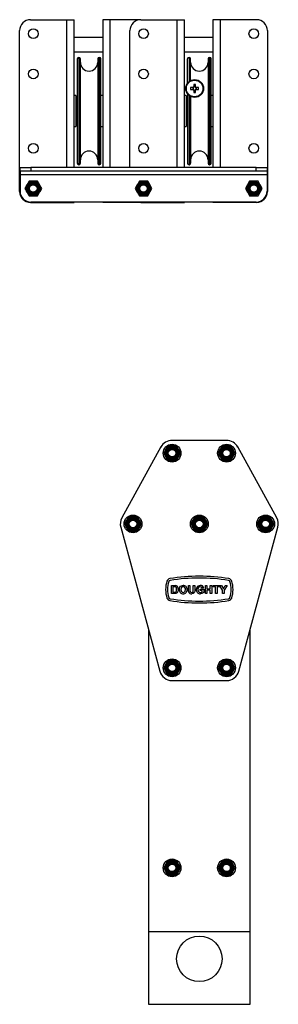
# Model space of a CAD drawing. Units: millimetres. Extents: x 992 to 17625, y 4191 to 10485.
# Drawn here: x 17477 to 17619, y 7235 to 7777 of the extents above; entities that cross this region are included whole.
import ezdxf

# ---------------------------------------------------------------- set-up
doc = ezdxf.new("R2010")
doc.units = ezdxf.units.MM
doc.header["$LTSCALE"] = 45

msp = doc.modelspace()

# ---------------------------------------------------------------- linework, layer by layer
at = {"color": 7, "linetype": 'Continuous', "lineweight": 25}
for p, q in [((17482.56, 7776.78), (17502.56, 7776.78)), ((17502.56, 7776.78), (17506.56, 7776.78)), ((17506.56, 7695.48), (17506.56, 7776.78)), ((17522.26, 7776.78), (17522.26, 7695.48)), ((17526.26, 7776.78), (17522.26, 7776.78)), ((17543.26, 7776.78), (17526.26, 7776.78)), ((17543.26, 7776.78), (17563.26, 7776.78)), ((17563.26, 7776.78), (17567.26, 7776.78)), ((17567.26, 7695.48), (17567.26, 7776.78)), ((17582.96, 7776.78), (17582.96, 7695.48)), ((17586.96, 7776.78), (17582.96, 7776.78)), ((17606.96, 7776.78), (17586.96, 7776.78)), ((17476.56, 7682.28), (17476.56, 7770.78)), ((17537.26, 7695.48), (17537.26, 7770.78)), ((17612.96, 7770.78), (17612.96, 7682.28)), ((17522.26, 7767.03), (17506.56, 7767.03)), ((17582.96, 7767.03), (17567.26, 7767.03)), ((17506.56, 7759.03), (17522.26, 7759.03)), ((17567.26, 7759.03), (17582.96, 7759.03)), ((17508.26, 7755.18), (17508.26, 7697.88)), ((17509.96, 7697.88), (17509.96, 7755.18)), ((17519.56, 7755.18), (17519.56, 7697.88)), ((17521.26, 7697.88), (17521.26, 7755.18)), ((17568.96, 7741.9), (17568.96, 7755.18)), ((17570.66, 7743.34), (17570.66, 7755.18)), ((17580.26, 7755.18), (17580.26, 7697.88)), ((17581.96, 7697.88), (17581.96, 7755.18)), ((17572.37, 7741.16), (17572.37, 7739.87)), ((17573.4, 7739.87), (17573.4, 7741.16)), ((17568.96, 7736.03), (17568.96, 7697.88)), ((17571.98, 7739.48), (17570.69, 7739.48)), ((17570.69, 7738.45), (17571.98, 7738.45)), ((17571.9, 7739.48), (17571.9, 7738.45)), ((17573.4, 7739.95), (17572.37, 7739.95)), ((17572.37, 7738.07), (17572.37, 7736.78)), ((17572.37, 7737.98), (17573.4, 7737.98)), ((17573.4, 7736.78), (17573.4, 7738.07)), ((17575.07, 7739.48), (17573.78, 7739.48)), ((17573.78, 7738.45), (17575.07, 7738.45)), ((17573.87, 7738.45), (17573.87, 7739.48)), ((17507.56, 7735.03), (17506.56, 7735.03)), ((17507.56, 7735.03), (17507.56, 7718.03)), ((17508.26, 7730.53), (17507.56, 7730.53)), ((17522.26, 7735.03), (17521.26, 7735.03)), ((17568.26, 7735.03), (17567.26, 7735.03)), ((17568.26, 7735.03), (17568.26, 7718.03)), ((17568.96, 7730.53), (17568.26, 7730.53)), ((17570.66, 7734.6), (17570.66, 7697.88)), ((17582.96, 7735.03), (17581.96, 7735.03)), ((17507.56, 7722.53), (17508.26, 7722.53)), ((17568.26, 7722.53), (17568.96, 7722.53)), ((17506.56, 7718.03), (17507.56, 7718.03)), ((17521.26, 7718.03), (17522.26, 7718.03)), ((17567.26, 7718.03), (17568.26, 7718.03)), ((17581.96, 7718.03), (17582.96, 7718.03)), ((17476.76, 7693.48), (17476.76, 7695.48)), ((17476.76, 7695.48), (17482.76, 7695.48)), ((17482.76, 7693.48), (17476.76, 7693.48)), ((17476.76, 7693.48), (17476.76, 7691.48)), ((17482.76, 7695.48), (17482.76, 7693.48)), ((17606.76, 7695.48), (17482.76, 7695.48)), ((17606.76, 7693.48), (17482.76, 7693.48)), ((17606.76, 7693.48), (17606.76, 7695.48)), ((17606.76, 7695.48), (17612.76, 7695.48)), ((17612.76, 7693.48), (17606.76, 7693.48)), ((17612.76, 7695.48), (17612.76, 7693.48)), ((17612.76, 7693.48), (17612.76, 7691.48)), ((17612.76, 7691.48), (17476.76, 7691.48)), ((17476.76, 7691.48), (17476.76, 7682.48)), ((17484.06, 7687.98), (17481.75, 7687.98)), ((17486.37, 7687.98), (17484.06, 7687.98)), ((17544.76, 7687.98), (17542.45, 7687.98)), ((17547.07, 7687.98), (17544.76, 7687.98)), ((17605.46, 7687.98), (17603.15, 7687.98)), ((17607.77, 7687.98), (17605.46, 7687.98)), ((17612.76, 7691.48), (17612.76, 7682.48)), ((17479.44, 7683.98), (17480.6, 7681.98)), ((17488.68, 7683.98), (17487.52, 7685.98)), ((17540.14, 7683.98), (17541.3, 7681.98)), ((17549.38, 7683.98), (17548.22, 7685.98)), ((17600.84, 7683.98), (17602, 7681.98)), ((17610.08, 7683.98), (17608.92, 7685.98)), ((17481.75, 7679.98), (17484.06, 7679.98)), ((17482.56, 7676.28), (17502.56, 7676.28)), ((17606.76, 7676.48), (17482.76, 7676.48)), ((17484.06, 7679.98), (17486.37, 7679.98)), ((17502.56, 7676.28), (17506.56, 7676.28)), ((17506.56, 7676.28), (17506.56, 7676.48)), ((17522.26, 7676.48), (17522.26, 7676.28)), ((17526.26, 7676.28), (17522.26, 7676.28)), ((17543.26, 7676.28), (17526.26, 7676.28)), ((17542.45, 7679.98), (17544.76, 7679.98)), ((17543.26, 7676.28), (17563.26, 7676.28)), ((17544.76, 7679.98), (17547.07, 7679.98)), ((17563.26, 7676.28), (17567.26, 7676.28)), ((17567.26, 7676.28), (17567.26, 7676.48)), ((17582.96, 7676.48), (17582.96, 7676.28)), ((17586.96, 7676.28), (17582.96, 7676.28)), ((17606.96, 7676.28), (17586.96, 7676.28)), ((17603.15, 7679.98), (17605.46, 7679.98)), ((17605.46, 7679.98), (17607.77, 7679.98)), ((17554.33, 7541.87), (17532.83, 7502.97)), ((17558.15, 7542.48), (17557, 7540.48)), ((17560.46, 7542.48), (17558.15, 7542.48)), ((17590.46, 7545.48), (17560.46, 7545.48)), ((17562.77, 7542.48), (17560.46, 7542.48)), ((17565.08, 7538.48), (17563.92, 7540.48)), ((17588.15, 7542.48), (17587, 7540.48)), ((17590.46, 7542.48), (17588.15, 7542.48)), ((17592.77, 7542.48), (17590.46, 7542.48)), ((17595.08, 7538.48), (17593.92, 7540.48)), ((17618.09, 7502.97), (17596.59, 7541.87)), ((17555.84, 7538.48), (17557, 7536.48)), ((17562.77, 7534.48), (17563.92, 7536.48)), ((17585.84, 7538.48), (17587, 7536.48)), ((17592.77, 7534.48), (17593.92, 7536.48)), ((17558.15, 7534.48), (17560.46, 7534.48)), ((17560.46, 7534.48), (17562.77, 7534.48)), ((17588.15, 7534.48), (17590.46, 7534.48)), ((17590.46, 7534.48), (17592.77, 7534.48)), ((17536.65, 7503.58), (17535.5, 7501.58)), ((17538.96, 7503.58), (17536.65, 7503.58)), ((17541.27, 7503.58), (17538.96, 7503.58)), ((17573.15, 7503.58), (17572, 7501.58)), ((17575.46, 7503.58), (17573.15, 7503.58)), ((17577.77, 7503.58), (17575.46, 7503.58)), ((17609.65, 7503.58), (17608.5, 7501.58)), ((17611.96, 7503.58), (17609.65, 7503.58)), ((17614.27, 7503.58), (17611.96, 7503.58)), ((17532.21, 7497.75), (17553.71, 7418.65)), ((17534.34, 7499.58), (17535.5, 7497.58)), ((17541.27, 7495.58), (17542.42, 7497.58)), ((17543.58, 7499.58), (17542.42, 7501.58)), ((17570.84, 7499.58), (17572, 7497.58)), ((17577.77, 7495.58), (17578.92, 7497.58)), ((17580.08, 7499.58), (17578.92, 7501.58)), ((17597.22, 7418.65), (17618.72, 7497.75)), ((17607.34, 7499.58), (17608.5, 7497.58)), ((17614.27, 7495.58), (17615.42, 7497.58)), ((17616.58, 7499.58), (17615.42, 7501.58)), ((17536.65, 7495.58), (17538.96, 7495.58)), ((17538.96, 7495.58), (17541.27, 7495.58)), ((17573.15, 7495.58), (17575.46, 7495.58)), ((17575.46, 7495.58), (17577.77, 7495.58)), ((17609.65, 7495.58), (17611.96, 7495.58)), ((17611.96, 7495.58), (17614.27, 7495.58)), ((17560.11, 7465.74), (17561.76, 7465.74)), ((17560.11, 7461.24), (17560.11, 7465.74)), ((17560.97, 7464.99), (17560.97, 7461.99)), ((17561.4, 7464.99), (17560.97, 7464.99)), ((17569.45, 7465.74), (17570.32, 7465.74)), ((17569.45, 7463.35), (17569.45, 7465.74)), ((17570.32, 7465.74), (17570.32, 7463.3)), ((17572.16, 7463.25), (17572.16, 7465.74)), ((17572.16, 7465.74), (17573.03, 7465.74)), ((17573.03, 7465.74), (17573.03, 7463.39)), ((17578.8, 7461.24), (17578.8, 7465.74)), ((17578.8, 7465.74), (17579.66, 7465.74)), ((17579.66, 7465.74), (17579.66, 7463.95)), ((17581.51, 7465.74), (17582.37, 7465.74)), ((17581.51, 7463.95), (17581.51, 7465.74)), ((17582.37, 7465.74), (17582.37, 7461.24)), ((17583.01, 7464.99), (17583.01, 7465.74)), ((17583.01, 7465.74), (17586.53, 7465.74)), ((17584.34, 7464.99), (17583.01, 7464.99)), ((17584.34, 7461.24), (17584.34, 7464.99)), ((17586.53, 7464.99), (17585.2, 7464.99)), ((17585.2, 7464.99), (17585.2, 7461.24)), ((17586.53, 7465.74), (17586.53, 7464.99)), ((17588.26, 7463.13), (17586.61, 7465.74)), ((17586.61, 7465.74), (17587.63, 7465.74)), ((17587.63, 7465.74), (17588.69, 7463.89)), ((17588.69, 7463.89), (17589.76, 7465.74)), ((17590.77, 7465.74), (17589.12, 7463.13)), ((17589.76, 7465.74), (17590.77, 7465.74)), ((17561.8, 7461.24), (17560.11, 7461.24)), ((17560.97, 7461.99), (17561.68, 7461.99)), ((17575.97, 7462.91), (17575.97, 7463.66)), ((17575.97, 7463.66), (17577.93, 7463.66)), ((17577.07, 7462.91), (17575.97, 7462.91)), ((17577.87, 7464.47), (17577.01, 7464.3)), ((17577.07, 7462.33), (17577.07, 7462.91)), ((17577.93, 7463.66), (17577.93, 7461.86)), ((17579.66, 7461.24), (17578.8, 7461.24)), ((17579.66, 7463.95), (17581.51, 7463.95)), ((17581.51, 7463.2), (17579.66, 7463.2)), ((17579.66, 7463.2), (17579.66, 7461.24)), ((17581.51, 7461.24), (17581.51, 7463.2)), ((17582.37, 7461.24), (17581.51, 7461.24)), ((17585.2, 7461.24), (17584.34, 7461.24)), ((17588.26, 7461.24), (17588.26, 7463.13)), ((17589.12, 7461.24), (17588.26, 7461.24)), ((17589.12, 7463.13), (17589.12, 7461.24)), ((17547.46, 7441.62), (17547.46, 7275.48)), ((17603.46, 7275.48), (17603.46, 7441.62)), ((17558.15, 7424.48), (17557, 7422.48)), ((17560.46, 7424.48), (17558.15, 7424.48)), ((17562.77, 7424.48), (17560.46, 7424.48)), ((17565.08, 7420.48), (17563.92, 7422.48)), ((17588.15, 7424.48), (17587, 7422.48)), ((17590.46, 7424.48), (17588.15, 7424.48)), ((17592.77, 7424.48), (17590.46, 7424.48)), ((17595.08, 7420.48), (17593.92, 7422.48)), ((17555.84, 7420.48), (17557, 7418.48)), ((17558.15, 7416.48), (17560.46, 7416.48)), ((17560.46, 7416.48), (17562.77, 7416.48)), ((17562.77, 7416.48), (17563.92, 7418.48)), ((17585.84, 7420.48), (17587, 7418.48)), ((17588.15, 7416.48), (17590.46, 7416.48)), ((17590.46, 7416.48), (17592.77, 7416.48)), ((17592.77, 7416.48), (17593.92, 7418.48)), ((17560.46, 7413.48), (17590.46, 7413.48)), ((17558.15, 7314.48), (17557, 7312.48)), ((17560.46, 7314.48), (17558.15, 7314.48)), ((17562.77, 7314.48), (17560.46, 7314.48)), ((17588.15, 7314.48), (17587, 7312.48)), ((17590.46, 7314.48), (17588.15, 7314.48)), ((17592.77, 7314.48), (17590.46, 7314.48)), ((17555.84, 7310.48), (17557, 7308.48)), ((17562.77, 7306.48), (17563.92, 7308.48)), ((17565.08, 7310.48), (17563.92, 7312.48)), ((17585.84, 7310.48), (17587, 7308.48)), ((17592.77, 7306.48), (17593.92, 7308.48)), ((17595.08, 7310.48), (17593.92, 7312.48)), ((17558.15, 7306.48), (17560.46, 7306.48)), ((17560.46, 7306.48), (17562.77, 7306.48)), ((17588.15, 7306.48), (17590.46, 7306.48)), ((17590.46, 7306.48), (17592.77, 7306.48)), ((17547.46, 7275.48), (17603.46, 7275.48)), ((17547.46, 7275.48), (17547.46, 7235.48)), ((17603.46, 7235.48), (17603.46, 7275.48)), ((17547.46, 7235.48), (17603.46, 7235.48))]:
    msp.add_line(p, q, dxfattribs=at)
at = {"color": 36, "linetype": 'Continuous', "lineweight": 25}
for p, q in [((17502.56, 7695.48), (17502.56, 7776.78)), ((17526.26, 7776.78), (17526.26, 7695.48)), ((17563.26, 7695.48), (17563.26, 7776.78)), ((17586.96, 7776.78), (17586.96, 7695.48)), ((17509.11, 7756.03), (17509.11, 7697.03)), ((17520.41, 7756.03), (17520.41, 7697.03)), ((17569.81, 7756.03), (17569.81, 7742.79)), ((17581.11, 7756.03), (17581.11, 7697.03)), ((17569.81, 7735.15), (17569.81, 7697.03)), ((17502.56, 7676.28), (17502.56, 7676.48)), ((17526.26, 7676.48), (17526.26, 7676.28)), ((17563.26, 7676.28), (17563.26, 7676.48)), ((17586.96, 7676.48), (17586.96, 7676.28))]:
    msp.add_line(p, q, dxfattribs=at)
at = {"color": 7, "linetype": 'Continuous', "lineweight": 25, "flags": 128}
for points in [[(17481.75, 7687.98), (17480.85, 7686.42), (17480.6, 7685.98)], [(17487.52, 7685.98), (17487.44, 7686.13), (17486.37, 7687.98)], [(17542.45, 7687.98), (17541.55, 7686.42), (17541.3, 7685.98)], [(17548.22, 7685.98), (17548.14, 7686.13), (17547.07, 7687.98)], [(17603.15, 7687.98), (17602.25, 7686.42), (17602, 7685.98)], [(17608.92, 7685.98), (17608.84, 7686.13), (17607.77, 7687.98)], [(17480.6, 7685.98), (17479.66, 7684.36), (17479.44, 7683.98)], [(17480.6, 7681.98), (17480.68, 7681.84), (17481.75, 7679.98)], [(17486.37, 7679.98), (17486.59, 7680.36), (17487.52, 7681.98)], [(17487.52, 7681.98), (17487.78, 7682.42), (17488.68, 7683.98)], [(17541.3, 7685.98), (17540.36, 7684.36), (17540.14, 7683.98)], [(17541.3, 7681.98), (17541.38, 7681.84), (17542.45, 7679.98)], [(17547.07, 7679.98), (17547.29, 7680.36), (17548.22, 7681.98)], [(17548.22, 7681.98), (17548.48, 7682.42), (17549.38, 7683.98)], [(17602, 7685.98), (17601.06, 7684.36), (17600.84, 7683.98)], [(17602, 7681.98), (17602.08, 7681.84), (17603.15, 7679.98)], [(17607.77, 7679.98), (17607.99, 7680.36), (17608.92, 7681.98)], [(17608.92, 7681.98), (17609.18, 7682.42), (17610.08, 7683.98)], [(17541.72, 7676.48), (17542.09, 7676.4), (17543.26, 7676.28)], [(17557, 7540.48), (17556.91, 7540.34), (17555.84, 7538.48)], [(17563.92, 7540.48), (17563.84, 7540.63), (17562.77, 7542.48)], [(17587, 7540.48), (17586.91, 7540.34), (17585.84, 7538.48)], [(17593.92, 7540.48), (17593.84, 7540.63), (17592.77, 7542.48)], [(17557, 7536.48), (17557.08, 7536.34), (17558.15, 7534.48)], [(17563.92, 7536.48), (17564.01, 7536.63), (17565.08, 7538.48)], [(17587, 7536.48), (17587.08, 7536.34), (17588.15, 7534.48)], [(17593.92, 7536.48), (17594.01, 7536.63), (17595.08, 7538.48)], [(17542.42, 7501.58), (17542.34, 7501.72), (17541.27, 7503.58)], [(17578.92, 7501.58), (17578.84, 7501.72), (17577.77, 7503.58)], [(17615.42, 7501.58), (17615.34, 7501.72), (17614.27, 7503.58)], [(17535.5, 7501.58), (17535.41, 7501.44), (17534.34, 7499.58)], [(17535.5, 7497.58), (17535.58, 7497.44), (17536.65, 7495.58)], [(17542.42, 7497.58), (17542.51, 7497.72), (17543.58, 7499.58)], [(17572, 7501.58), (17571.91, 7501.44), (17570.84, 7499.58)], [(17572, 7497.58), (17572.08, 7497.44), (17573.15, 7495.58)], [(17578.92, 7497.58), (17579.01, 7497.72), (17580.08, 7499.58)], [(17608.5, 7501.58), (17608.41, 7501.44), (17607.34, 7499.58)], [(17608.5, 7497.58), (17608.58, 7497.44), (17609.65, 7495.58)], [(17615.42, 7497.58), (17615.51, 7497.72), (17616.58, 7499.58)], [(17562.18, 7464.95), (17561.74, 7464.98), (17561.4, 7464.99)], [(17561.76, 7465.74), (17562.24, 7465.72), (17562.61, 7465.65)], [(17562.99, 7463.49), (17562.81, 7464.49), (17562.55, 7464.79), (17562.18, 7464.95)], [(17564.43, 7463.46), (17564.49, 7464.11), (17564.63, 7464.61)], [(17564.63, 7464.61), (17565.09, 7465.27), (17565.61, 7465.62)], [(17566.57, 7465.05), (17565.96, 7464.9), (17565.51, 7464.46), (17565.3, 7463.49)], [(17565.61, 7465.62), (17566.13, 7465.77), (17566.56, 7465.8)], [(17574.92, 7465.57), (17575.5, 7465.76), (17575.98, 7465.8)], [(17561.68, 7461.99), (17562.01, 7462), (17562.26, 7462.03)], [(17562.6, 7461.33), (17562.16, 7461.25), (17561.8, 7461.24)], [(17562.26, 7462.03), (17562.69, 7462.27), (17562.91, 7462.71), (17562.99, 7463.49)], [(17563.24, 7461.69), (17562.9, 7461.46), (17562.6, 7461.33)], [(17563.72, 7462.49), (17563.5, 7462.01), (17563.24, 7461.69)], [(17563.86, 7463.45), (17563.82, 7462.9), (17563.72, 7462.49)], [(17566.57, 7461.93), (17567.18, 7462.08), (17567.63, 7462.53), (17567.84, 7463.5)], [(17569.54, 7462.21), (17569.46, 7462.85), (17569.45, 7463.35)], [(17570.32, 7463.3), (17570.32, 7462.87), (17570.35, 7462.54)], [(17570.35, 7462.54), (17570.49, 7462.24), (17570.75, 7462.03), (17571.27, 7461.93)], [(17571.27, 7461.93), (17571.73, 7462.01), (17571.93, 7462.13), (17572.07, 7462.32), (17572.15, 7462.78), (17572.16, 7463.25)], [(17573.03, 7463.39), (17572.99, 7462.46), (17572.63, 7461.63), (17572.01, 7461.27), (17571.29, 7461.18)], [(17575.97, 7461.93), (17576.62, 7462.07), (17577.07, 7462.33)], [(17577.93, 7461.86), (17576.92, 7461.32), (17576.03, 7461.18)], [(17557, 7422.48), (17556.91, 7422.34), (17555.84, 7420.48)], [(17563.92, 7422.48), (17563.84, 7422.63), (17562.77, 7424.48)], [(17587, 7422.48), (17586.91, 7422.34), (17585.84, 7420.48)], [(17593.92, 7422.48), (17593.84, 7422.63), (17592.77, 7424.48)], [(17557, 7418.48), (17557.08, 7418.34), (17558.15, 7416.48)], [(17563.92, 7418.48), (17564.01, 7418.63), (17565.08, 7420.48)], [(17587, 7418.48), (17587.08, 7418.34), (17588.15, 7416.48)], [(17593.92, 7418.48), (17594.01, 7418.63), (17595.08, 7420.48)], [(17563.92, 7312.48), (17563.84, 7312.63), (17562.77, 7314.48)], [(17593.92, 7312.48), (17593.84, 7312.63), (17592.77, 7314.48)], [(17557, 7312.48), (17556.91, 7312.34), (17555.84, 7310.48)], [(17557, 7308.48), (17557.08, 7308.34), (17558.15, 7306.48)], [(17563.92, 7308.48), (17564.01, 7308.63), (17565.08, 7310.48)], [(17587, 7312.48), (17586.91, 7312.34), (17585.84, 7310.48)], [(17587, 7308.48), (17587.08, 7308.34), (17588.15, 7306.48)], [(17593.92, 7308.48), (17594.01, 7308.63), (17595.08, 7310.48)]]:
    msp.add_lwpolyline(points, dxfattribs=at)
at = {"color": 7, "linetype": 'Continuous', "lineweight": 25}
for centre, radius in [((17484.06, 7769.08), 2.65), ((17544.76, 7769.08), 2.65), ((17605.46, 7769.08), 2.65), ((17484.06, 7746.98), 2.65), ((17544.76, 7746.98), 2.65), ((17605.46, 7746.98), 2.65), ((17572.88, 7738.97), 4.9), ((17572.88, 7738.97), 4.75), ((17572.88, 7738.97), 4.56), ((17484.06, 7706.08), 2.65), ((17544.76, 7706.08), 2.65), ((17605.46, 7706.08), 2.65), ((17484.06, 7683.98), 4), ((17484.06, 7683.98), 3.6), ((17484.06, 7683.98), 3.35), ((17484.06, 7683.98), 3), ((17484.06, 7683.98), 2.5), ((17544.76, 7683.98), 4), ((17544.76, 7683.98), 3.6), ((17544.76, 7683.98), 3.35), ((17544.76, 7683.98), 3), ((17544.76, 7683.98), 2.5), ((17605.46, 7683.98), 4), ((17605.46, 7683.98), 3.6), ((17605.46, 7683.98), 3.35), ((17605.46, 7683.98), 3), ((17605.46, 7683.98), 2.5), ((17484.06, 7683.98), 2.05), ((17544.76, 7683.98), 2.06), ((17605.46, 7683.98), 2.06), ((17560.46, 7538.48), 4.9), ((17560.46, 7538.48), 4), ((17560.46, 7538.48), 3.6), ((17560.46, 7538.48), 3.35), ((17560.46, 7538.48), 3), ((17560.46, 7538.48), 2.5), ((17560.46, 7538.48), 2.06), ((17590.46, 7538.48), 4.9), ((17590.46, 7538.48), 4), ((17590.46, 7538.48), 3.6), ((17590.46, 7538.48), 3.35), ((17590.46, 7538.48), 3), ((17590.46, 7538.48), 2.5), ((17590.46, 7538.48), 2.06), ((17538.96, 7499.58), 4.9), ((17538.96, 7499.58), 4), ((17538.96, 7499.58), 3.6), ((17538.96, 7499.58), 3.35), ((17538.96, 7499.58), 3), ((17575.46, 7499.58), 4.9), ((17575.46, 7499.58), 4), ((17575.46, 7499.58), 3.6), ((17575.46, 7499.58), 3.35), ((17575.46, 7499.58), 3), ((17611.96, 7499.58), 4.9), ((17611.96, 7499.58), 4), ((17611.96, 7499.58), 3.6), ((17611.96, 7499.58), 3.35), ((17611.96, 7499.58), 3), ((17538.96, 7499.58), 2.5), ((17538.96, 7499.58), 2.06), ((17575.46, 7499.58), 2.5), ((17575.46, 7499.58), 2.06), ((17611.96, 7499.58), 2.5), ((17611.96, 7499.58), 2.05), ((17560.46, 7420.48), 4.9), ((17560.46, 7420.48), 4), ((17560.46, 7420.48), 3.6), ((17560.46, 7420.48), 3.35), ((17560.46, 7420.48), 3), ((17560.46, 7420.48), 2.5), ((17560.46, 7420.48), 2.06), ((17590.46, 7420.48), 4.9), ((17590.46, 7420.48), 4), ((17590.46, 7420.48), 3.6), ((17590.46, 7420.48), 3.35), ((17590.46, 7420.48), 3), ((17590.46, 7420.48), 2.5), ((17590.46, 7420.48), 2.06), ((17560.46, 7310.48), 4.9), ((17560.46, 7310.48), 4), ((17560.46, 7310.48), 3.6), ((17560.46, 7310.48), 3.35), ((17560.46, 7310.48), 3), ((17560.46, 7310.48), 2.5), ((17590.46, 7310.48), 4.9), ((17590.46, 7310.48), 4), ((17590.46, 7310.48), 3.6), ((17590.46, 7310.48), 3.35), ((17590.46, 7310.48), 3), ((17590.46, 7310.48), 2.5), ((17560.46, 7310.48), 2.06), ((17590.46, 7310.48), 2.06), ((17575.46, 7260.48), 12.5)]:
    msp.add_circle(centre, radius, dxfattribs=at)
for centre, radius, start, end in [((17482.56, 7770.78), 6, 90, 180), ((17543.26, 7770.78), 6, 90, 180), ((17606.96, 7770.78), 6, 0, 90), ((17509.11, 7755.18), 0.85, 90, 180), ((17509.11, 7755.18), 0.85, 0, 90), ((17514.76, 7753.33), 4.8, 180, 0), ((17520.41, 7755.18), 0.85, 90, 180), ((17520.41, 7755.18), 0.85, 0, 90), ((17569.81, 7755.18), 0.85, 90, 180), ((17569.81, 7755.18), 0.85, 0, 90), ((17575.46, 7753.33), 4.8, 180, 0), ((17581.11, 7755.18), 0.85, 90, 180), ((17581.11, 7755.18), 0.85, 0, 90), ((17572.88, 7723.59), 17.57, 88.3206, 91.6794), ((17588.29, 7738.97), 17.61, 178.3239, 181.6761), ((17572.88, 7738.97), 1.04, 119.7494, 150.2506), ((17572.88, 7738.97), 1.04, 209.7494, 240.2506), ((17572.88, 7738.97), 0.851, 142.7589, 217.2411), ((17572.88, 7738.97), 0.851, 127.2411, 142.7589), ((17572.88, 7738.97), 0.851, 217.2411, 232.7589), ((17572.88, 7738.97), 0.851, 52.7589, 127.2411), ((17572.88, 7738.97), 0.851, 232.7589, 307.2411), ((17572.88, 7754.34), 17.57, 268.3206, 271.6794), ((17572.88, 7738.97), 1.04, 29.7494, 60.2506), ((17572.88, 7738.97), 0.851, 37.2411, 52.7589), ((17572.88, 7738.97), 0.851, 307.2411, 322.7589), ((17572.88, 7738.97), 1.04, 299.7494, 330.2506), ((17572.88, 7738.97), 0.851, 322.7589, 37.2411), ((17557.47, 7738.97), 17.61, 358.3239, 1.6761), ((17514.76, 7699.73), 4.8, 0, 180), ((17575.46, 7699.73), 4.8, 0, 180), ((17509.11, 7697.88), 0.85, 180, 270), ((17509.11, 7697.88), 0.85, 270, 0), ((17520.41, 7697.88), 0.85, 180, 270), ((17520.41, 7697.88), 0.85, 270, 0), ((17569.81, 7697.88), 0.85, 180, 270), ((17569.81, 7697.88), 0.85, 270, 0), ((17581.11, 7697.88), 0.85, 180, 270), ((17581.11, 7697.88), 0.85, 270, 0), ((17482.56, 7682.28), 6, 180, 270), ((17482.76, 7682.48), 6, 180, 270), ((17606.76, 7682.48), 6, 270, 0), ((17606.96, 7682.28), 6, 270, 0), ((17560.46, 7538.48), 7, 90, 151.072), ((17590.46, 7538.48), 7, 28.928, 90), ((17538.96, 7499.58), 7, 151.072, 195.2065), ((17611.96, 7499.58), 7, 344.7935, 28.928), ((17575.53, 7369.84), 101, 90.0417, 99.2919), ((17575.39, 7369.84), 101, 80.7081, 89.9583), ((17572.2, 7463.48), 15.29, 162.2348, 197.7652), ((17559.55, 7467.54), 2, 99.2919, 162.2348), ((17572.2, 7463.48), 14.29, 162.2348, 197.7652), ((17559.55, 7467.54), 1, 99.2919, 162.2348), ((17575.53, 7369.84), 100, 90.0421, 99.2919), ((17561.85, 7463.77), 2.03, 350.8157, 68.1283), ((17566.61, 7463.69), 2.1, 354.2442, 91.3054), ((17566.55, 7463.74), 1.31, 349.7922, 88.9097), ((17575.97, 7463.64), 2.2, 118.6185, 183.5991), ((17575.96, 7463.72), 1.33, 89.3826, 187.7529), ((17575.39, 7369.84), 100, 80.7081, 89.9579), ((17576.03, 7464.04), 1.01, 14.9636, 93.2662), ((17576.2, 7464.1), 1.72, 12.6086, 97.2573), ((17591.37, 7467.54), 1, 17.7652, 80.7081), ((17591.37, 7467.54), 2, 17.7652, 80.7081), ((17578.72, 7463.48), 14.29, 342.2348, 17.7652), ((17578.72, 7463.48), 15.29, 342.2348, 17.7652), ((17559.55, 7459.43), 1, 197.7652, 260.7081), ((17566.51, 7463.26), 2.08, 174.5589, 271.8211), ((17566.62, 7463.27), 1.34, 170.6952, 267.754), ((17566.63, 7463.26), 2.08, 268.3035, 6.1704), ((17571.02, 7462.73), 1.57, 199.2384, 279.8805), ((17575.94, 7463.35), 2.17, 175.9542, 272.332), ((17576, 7463.31), 1.38, 170.2058, 268.786), ((17591.37, 7459.43), 1, 279.2919, 342.2348), ((17559.55, 7459.43), 2, 197.7652, 260.7081), ((17575.53, 7557.13), 101, 260.7081, 269.9583), ((17575.53, 7557.13), 100, 260.7081, 269.9579), ((17575.39, 7557.13), 100, 270.0421, 279.2919), ((17575.39, 7557.13), 101, 270.0417, 279.2919), ((17591.37, 7459.43), 2, 279.2919, 342.2348), ((17560.46, 7420.48), 7, 195.2065, 270), ((17590.46, 7420.48), 7, 270, 344.7935)]:
    msp.add_arc(centre, radius, start, end, dxfattribs=at)

doc.saveas('drawing.dxf')
